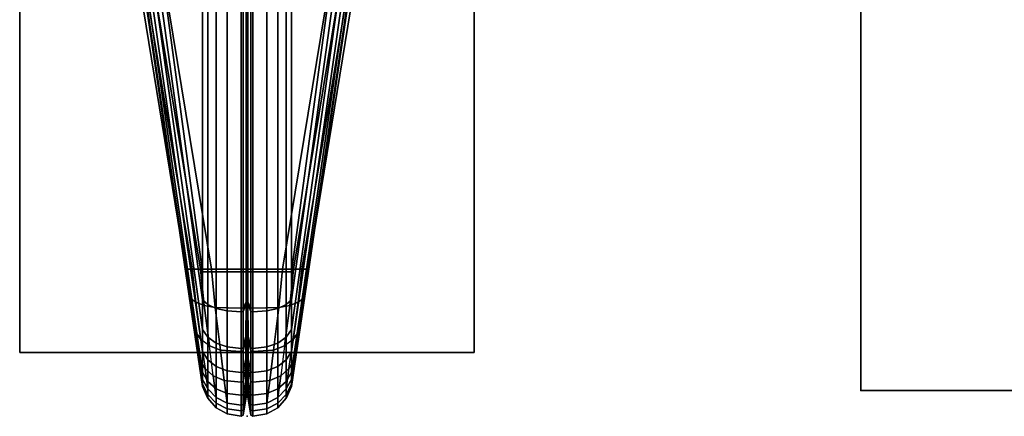
# Model space of a CAD drawing. Units: inches. Extents: x -27 to 130, y -6 to 68.
# Drawn here: x 0 to 3, y 36 to 37 of the extents above; entities that cross this region are included whole.
import ezdxf

# ---------------------------------------------------------------- set-up
doc = ezdxf.new("R2010")
doc.units = ezdxf.units.IN
doc.header["$MEASUREMENT"] = 0
for name, color, linetype in [('TABLE', 6, 'Continuous'), ('TABLE-TOPEDGE', 6, 'Continuous'), ('TABLE-TOPLAM', 6, 'Continuous'), ('TERRITORY', 5, 'Continuous'), ('TERRITORY-EDGE', 5, 'Continuous'), ('TERRITORY-FABRIC', 5, 'Continuous'), ('TERRITORY-LAM', 5, 'Continuous')]:
    doc.layers.add(name, color=color, linetype=linetype)

# ---------------------------------------------------------------- blocks, each defined once
blk = doc.blocks.new('PDU8F_SG30R_0T')
at = {"layer": 'TERRITORY'}
blk.add_point((0, 0), dxfattribs=at)
at = {"layer": 'TERRITORY-FABRIC'}
for points in [[(0.0775, 0.1148, 28.8944), (0.0772, 0.1148, 44.2316), (1.4832, 0.3221, 43.3443), (1.4834, 0.3221, 29.4134)], [(1.4825, 0.3221, 43.6269), (1.4832, 0.3221, 43.3443), (0.0772, 0.1148, 44.2316), (0.0772, 0.1148, 45.1563)], [(0.0772, 0.1148, 45.1563), (0.0845, 0.1148, 45.22), (1.4972, 0.3221, 43.7372), (1.4825, 0.3221, 43.6269)], [(0.0992, 0.1172, 28.7889), (0.0775, 0.1148, 28.8944), (1.4834, 0.3221, 29.4134), (1.4834, 0.3221, 28.9632)], [(1.4972, 0.3221, 43.7372), (0.0845, 0.1148, 45.22), (0.1139, 0.1148, 45.2944), (1.5396, 0.3221, 43.8391)], [(0.1476, 0.1237, 28.7014), (0.0992, 0.1172, 28.7889), (1.4834, 0.3221, 28.9632), (0.2202, 0.1345, 28.6396)], [(0.1139, 0.1148, 45.2944), (0.1679, 0.1148, 45.364), (1.6069, 0.3221, 43.9266), (1.5396, 0.3221, 43.8391)], [(1.6069, 0.3221, 43.9266), (0.1679, 0.1148, 45.364), (0.2248, 0.1148, 45.4101), (1.6945, 0.3221, 43.9937)], [(0.3813, 0.1584, 28.5963), (0.3058, 0.1471, 28.6072), (0.2202, 0.1345, 28.6396), (1.4834, 0.3221, 28.9632)], [(0.2248, 0.1148, 45.4101), (0.3017, 0.1148, 45.4423), (1.7965, 0.3221, 44.0359), (1.6945, 0.3221, 43.9937)], [(1.7965, 0.3221, 44.0359), (0.3017, 0.1148, 45.4423), (0.3744, 0.1148, 45.4554), (1.9059, 0.3221, 44.0503)], [(0.3744, 0.1148, 45.4554), (1.299, 0.1148, 45.4554), (2.1823, 0.3221, 44.0494), (1.9059, 0.3221, 44.0503)], [(1.0526, 0.2679, 28.5963), (0.3813, 0.1584, 28.5963), (1.4834, 0.3221, 28.9632), (1.4989, 0.3242, 28.8677)], [(1.0526, 0.2679, 28.5963), (1.0526, 0.2526, 28.5654), (0.3813, 0.1419, 28.5654), (0.3813, 0.1584, 28.5963)], [(1.0526, 0.2307, 28.5412), (0.3813, 0.12, 28.5412), (0.3813, 0.1419, 28.5654), (1.0526, 0.2526, 28.5654)], [(1.0526, 0.2307, 28.5412), (1.0526, 0.2023, 28.5253), (0.3813, 0.0916, 28.5253), (0.3813, 0.12, 28.5412)], [(1.0526, 0.0155, 28.5193), (0.3813, 0.0155, 28.5193), (0.3813, 0.0916, 28.5253), (1.0526, 0.2023, 28.5253)], [(0.3813, 0.1584, 28.5963), (0.3813, 0.1419, 28.5654), (0.2955, 0.1326, 28.578), (0.3058, 0.1471, 28.6072)], [(0.2202, 0.1345, 28.6396), (0.1991, 0.1192, 28.617), (0.1238, 0.108, 28.6817), (0.1476, 0.1237, 28.7014)], [(0.1991, 0.1192, 28.617), (0.2955, 0.1326, 28.578), (0.2873, 0.1108, 28.5552), (0.1825, 0.0973, 28.5993)], [(0.1991, 0.1192, 28.617), (0.2202, 0.1345, 28.6396), (0.3058, 0.1471, 28.6072), (0.2955, 0.1326, 28.578)], [(0.3813, 0.12, 28.5412), (0.2873, 0.1108, 28.5552), (0.2955, 0.1326, 28.578), (0.3813, 0.1419, 28.5654)], [(0.0775, 0.1148, 28.8944), (0.0466, 0.1015, 28.8944), (0.0463, 0.1015, 44.2316), (0.0772, 0.1148, 44.2316)], [(0.0772, 0.1148, 44.2316), (0.0463, 0.1015, 44.2316), (0.0463, 0.1015, 45.1563), (0.0772, 0.1148, 45.1563)], [(0.0772, 0.1148, 45.1563), (0.0463, 0.1015, 45.1563), (0.0562, 0.1015, 45.2325), (0.0845, 0.1148, 45.22)], [(0.0992, 0.1172, 28.7889), (0.071, 0.1015, 28.7764), (0.0466, 0.1015, 28.8944), (0.0775, 0.1148, 28.8944)], [(0.1051, 0.0878, 28.6663), (0.0488, 0.0797, 28.7666), (0.071, 0.1015, 28.7764), (0.1238, 0.108, 28.6817)], [(0.0845, 0.1148, 45.22), (0.0562, 0.1015, 45.2325), (0.09, 0.1016, 45.3141), (0.1139, 0.1148, 45.2944)], [(0.1476, 0.1237, 28.7014), (0.1238, 0.108, 28.6817), (0.071, 0.1015, 28.7764), (0.0992, 0.1172, 28.7889)], [(0.1139, 0.1148, 45.2944), (0.09, 0.1016, 45.3141), (0.146, 0.1016, 45.386), (0.1679, 0.1148, 45.364)], [(0.1238, 0.108, 28.6817), (0.1051, 0.0878, 28.6663), (0.1825, 0.0973, 28.5993), (0.1991, 0.1192, 28.617)], [(0.1679, 0.1148, 45.364), (0.146, 0.1016, 45.386), (0.2051, 0.1016, 45.4339), (0.2248, 0.1148, 45.4101)], [(0.1717, 0.0689, 28.5877), (0.1825, 0.0973, 28.5993), (0.2873, 0.1108, 28.5552), (0.282, 0.0824, 28.5403)], [(0.2248, 0.1148, 45.4101), (0.2051, 0.1016, 45.4339), (0.2892, 0.1015, 45.4706), (0.3017, 0.1148, 45.4423)], [(0.3813, 0.12, 28.5412), (0.3813, 0.0916, 28.5253), (0.282, 0.0824, 28.5403), (0.2873, 0.1108, 28.5552)], [(0.3017, 0.1148, 45.4423), (0.2892, 0.1015, 45.4706), (0.3744, 0.1015, 45.4863), (0.3744, 0.1148, 45.4554)], [(0.3744, 0.1148, 45.4554), (0.3744, 0.1015, 45.4863), (1.299, 0.1015, 45.4863), (1.299, 0.1148, 45.4554)], [(0.0223, 0.0797, 28.8944), (0.0065, 0.0513, 28.8944), (0.0062, 0.0513, 44.2316), (0.0221, 0.0797, 44.2316)], [(0.0221, 0.0797, 44.2316), (0.0062, 0.0513, 44.2316), (0.0062, 0.0513, 45.1563), (0.0221, 0.0797, 45.1563)], [(0.0221, 0.0797, 45.1563), (0.0062, 0.0513, 45.1563), (0.0196, 0.0513, 45.2487), (0.0341, 0.0797, 45.2423)], [(0.0488, 0.0797, 28.7666), (0.0343, 0.0513, 28.7602), (0.0065, 0.0513, 28.8944), (0.0223, 0.0797, 28.8944)], [(0.0341, 0.0797, 45.2423), (0.0196, 0.0513, 45.2487), (0.0591, 0.0514, 45.3396), (0.0713, 0.0798, 45.3295)], [(0.0223, 0.0797, 28.8944), (0.0221, 0.0797, 44.2316), (0.0463, 0.1015, 44.2316), (0.0466, 0.1015, 28.8944)], [(0.0463, 0.1015, 45.1563), (0.0463, 0.1015, 44.2316), (0.0221, 0.0797, 44.2316), (0.0221, 0.0797, 45.1563)], [(0.0562, 0.1015, 45.2325), (0.0463, 0.1015, 45.1563), (0.0221, 0.0797, 45.1563), (0.0341, 0.0797, 45.2423)], [(0.0488, 0.0797, 28.7666), (0.0223, 0.0797, 28.8944), (0.0466, 0.1015, 28.8944), (0.071, 0.1015, 28.7764)], [(0.09, 0.1016, 45.3141), (0.0562, 0.1015, 45.2325), (0.0341, 0.0797, 45.2423), (0.0713, 0.0798, 45.3295)], [(0.1051, 0.0878, 28.6663), (0.0928, 0.0594, 28.6562), (0.0343, 0.0513, 28.7602), (0.0488, 0.0797, 28.7666)], [(0.0713, 0.0798, 45.3295), (0.0591, 0.0514, 45.3396), (0.1174, 0.0514, 45.4146), (0.1287, 0.0798, 45.4033)], [(0.146, 0.1016, 45.386), (0.09, 0.1016, 45.3141), (0.0713, 0.0798, 45.3295), (0.1287, 0.0798, 45.4033)], [(0.1825, 0.0973, 28.5993), (0.1717, 0.0689, 28.5877), (0.0928, 0.0594, 28.6562), (0.1051, 0.0878, 28.6663)], [(0.1287, 0.0798, 45.4033), (0.1174, 0.0514, 45.4146), (0.1796, 0.0514, 45.4649), (0.1897, 0.0798, 45.4526)], [(0.1287, 0.0798, 45.4033), (0.1897, 0.0798, 45.4526), (0.2051, 0.1016, 45.4339), (0.146, 0.1016, 45.386)], [(0.1717, 0.0689, 28.5877), (0.282, 0.0824, 28.5403), (0.28, 0.0155, 28.5346), (0.1676, 0.0155, 28.5833)], [(0.1897, 0.0798, 45.4526), (0.1796, 0.0514, 45.4649), (0.273, 0.0513, 45.5073), (0.2794, 0.0797, 45.4928)], [(0.1897, 0.0798, 45.4526), (0.2794, 0.0797, 45.4928), (0.2892, 0.1015, 45.4706), (0.2051, 0.1016, 45.4339)], [(0.2794, 0.0797, 45.4928), (0.273, 0.0513, 45.5073), (0.3744, 0.0513, 45.5264), (0.3744, 0.0797, 45.5105)], [(0.2794, 0.0797, 45.4928), (0.3744, 0.0797, 45.5105), (0.3744, 0.1015, 45.4863), (0.2892, 0.1015, 45.4706)], [(0.3813, 0.0155, 28.5193), (0.28, 0.0155, 28.5346), (0.282, 0.0824, 28.5403), (0.3813, 0.0916, 28.5253)], [(0.3744, 0.0797, 45.5105), (1.299, 0.0797, 45.5105), (1.299, 0.1015, 45.4863), (0.3744, 0.1015, 45.4863)], [(0.3744, 0.0797, 45.5105), (0.3744, 0.0513, 45.5264), (1.299, 0.0513, 45.5264), (1.299, 0.0797, 45.5105)], [(0.0004, 0.0155, 28.8944), (0.0002, 0.0155, 44.2316), (0.0062, 0.0513, 44.2316), (0.0065, 0.0513, 28.8944)], [(0.0062, 0.0513, 45.1563), (0.0062, 0.0513, 44.2316), (0.0002, 0.0155, 44.2316), (0.0002, 0.0155, 45.1563)], [(0.0196, 0.0513, 45.2487), (0.0062, 0.0513, 45.1563), (0.0002, 0.0155, 45.1563), (0.0141, 0.0155, 45.2511)], [(0.0288, 0.0155, 28.7578), (0.0004, 0.0155, 28.8944), (0.0065, 0.0513, 28.8944), (0.0343, 0.0513, 28.7602)], [(0.0591, 0.0514, 45.3396), (0.0196, 0.0513, 45.2487), (0.0141, 0.0155, 45.2511), (0.0544, 0.0155, 45.3434)], [(0.0882, 0.0155, 28.6524), (0.0288, 0.0155, 28.7578), (0.0343, 0.0513, 28.7602), (0.0928, 0.0594, 28.6562)], [(0.1174, 0.0514, 45.4146), (0.0591, 0.0514, 45.3396), (0.0544, 0.0155, 45.3434), (0.1131, 0.0155, 45.4189)], [(0.1676, 0.0155, 28.5833), (0.0882, 0.0155, 28.6524), (0.0928, 0.0594, 28.6562), (0.1717, 0.0689, 28.5877)], [(0.1131, 0.0155, 45.4189), (0.1758, 0.0155, 45.4695), (0.1796, 0.0514, 45.4649), (0.1174, 0.0514, 45.4146)], [(0.1758, 0.0155, 45.4695), (0.2706, 0.0155, 45.5128), (0.273, 0.0513, 45.5073), (0.1796, 0.0514, 45.4649)], [(0.2706, 0.0155, 45.5128), (0.3744, 0.0155, 45.5324), (0.3744, 0.0513, 45.5264), (0.273, 0.0513, 45.5073)], [(0.3744, 0.0155, 45.5324), (1.299, 0.0155, 45.5324), (1.299, 0.0513, 45.5264), (0.3744, 0.0513, 45.5264)], [(0.0004, 0.0155, 28.8944), (0.0035, 0.0102, 28.8944), (0.0032, 0.0102, 44.2316), (0.0002, 0.0155, 44.2316)], [(0.0032, 0.0102, 44.2316), (0.0032, 0.0102, 45.1563), (0.0002, 0.0155, 45.1563), (0.0002, 0.0155, 44.2316)], [(0.0002, 0.0155, 45.1563), (0.0032, 0.0102, 45.1563), (0.0168, 0.0102, 45.2499), (0.0141, 0.0155, 45.2511)], [(0.0288, 0.0155, 28.7578), (0.0315, 0.0102, 28.759), (0.0035, 0.0102, 28.8944), (0.0004, 0.0155, 28.8944)], [(0.0505, 0.0024, 28.8944), (0.0503, 0.0024, 44.2316), (0.0032, 0.0102, 44.2316), (0.0035, 0.0102, 28.8944)], [(0.0032, 0.0102, 45.1563), (0.0032, 0.0102, 44.2316), (0.0503, 0.0024, 44.2316), (0.0503, 0.0024, 45.1563)], [(0.0032, 0.0102, 45.1563), (0.0503, 0.0024, 45.1563), (0.0599, 0.0024, 45.2309), (0.0168, 0.0102, 45.2499)], [(0.0315, 0.0102, 28.759), (0.0746, 0.0024, 28.778), (0.0505, 0.0024, 28.8944), (0.0035, 0.0102, 28.8944)], [(0.0141, 0.0155, 45.2511), (0.0168, 0.0102, 45.2499), (0.0568, 0.0102, 45.3415), (0.0544, 0.0155, 45.3434)], [(0.0599, 0.0024, 45.2309), (0.0931, 0.0026, 45.3115), (0.0568, 0.0102, 45.3415), (0.0168, 0.0102, 45.2499)], [(0.0882, 0.0155, 28.6524), (0.0905, 0.0102, 28.6543), (0.0315, 0.0102, 28.759), (0.0288, 0.0155, 28.7578)], [(0.0315, 0.0102, 28.759), (0.0905, 0.0102, 28.6543), (0.1268, 0.0026, 28.6842), (0.0746, 0.0024, 28.778)], [(0.0505, 0.0024, 28.8944), (0.0655, 0.0024, 28.8944), (0.0653, 0.0024, 44.2316), (0.0503, 0.0024, 44.2316)], [(0.0503, 0.0024, 44.2316), (0.0653, 0.0024, 44.2316), (0.0653, 0.0024, 45.1563), (0.0503, 0.0024, 45.1563)], [(0.0736, 0.0024, 45.2248), (0.0599, 0.0024, 45.2309), (0.0503, 0.0024, 45.1563), (0.0653, 0.0024, 45.1563)], [(0.0655, 0.0024, 28.8944), (0.0505, 0.0024, 28.8944), (0.0746, 0.0024, 28.778), (0.0883, 0.0024, 28.7841)], [(0.0544, 0.0155, 45.3434), (0.0568, 0.0102, 45.3415), (0.1152, 0.0102, 45.4167), (0.1131, 0.0155, 45.4189)], [(0.0931, 0.0026, 45.3115), (0.1488, 0.0026, 45.3832), (0.1152, 0.0102, 45.4167), (0.0568, 0.0102, 45.3415)], [(0.0931, 0.0026, 45.3115), (0.0599, 0.0024, 45.2309), (0.0736, 0.0024, 45.2248), (0.1047, 0.0024, 45.302)], [(0.1384, 0.0024, 28.6938), (0.0883, 0.0024, 28.7841), (0.0746, 0.0024, 28.778), (0.1268, 0.0026, 28.6842)], [(0.1676, 0.0155, 28.5833), (0.1696, 0.0102, 28.5855), (0.0905, 0.0102, 28.6543), (0.0882, 0.0155, 28.6524)], [(0.1696, 0.0102, 28.5855), (0.2018, 0.0024, 28.6199), (0.1268, 0.0026, 28.6842), (0.0905, 0.0102, 28.6543)], [(0.1488, 0.0026, 45.3832), (0.0931, 0.0026, 45.3115), (0.1047, 0.0024, 45.302), (0.1595, 0.0024, 45.3725)], [(0.1131, 0.0155, 45.4189), (0.1152, 0.0102, 45.4167), (0.1777, 0.0102, 45.4672), (0.1758, 0.0155, 45.4695)], [(0.1777, 0.0102, 45.4672), (0.1152, 0.0102, 45.4167), (0.1488, 0.0026, 45.3832), (0.2077, 0.0026, 45.4309)], [(0.1384, 0.0024, 28.6938), (0.1268, 0.0026, 28.6842), (0.2018, 0.0024, 28.6199), (0.212, 0.0024, 28.6309)], [(0.1595, 0.0024, 45.3725), (0.2172, 0.0024, 45.4193), (0.2077, 0.0026, 45.4309), (0.1488, 0.0026, 45.3832)], [(0.1696, 0.0102, 28.5855), (0.1676, 0.0155, 28.5833), (0.28, 0.0155, 28.5346), (0.281, 0.0102, 28.5374)], [(0.1696, 0.0102, 28.5855), (0.281, 0.0102, 28.5374), (0.2968, 0.0024, 28.5818), (0.2018, 0.0024, 28.6199)], [(0.1758, 0.0155, 45.4695), (0.1777, 0.0102, 45.4672), (0.2718, 0.0102, 45.51), (0.2706, 0.0155, 45.5128)], [(0.2718, 0.0102, 45.51), (0.1777, 0.0102, 45.4672), (0.2077, 0.0026, 45.4309), (0.2908, 0.0024, 45.467)], [(0.3018, 0.0024, 28.5959), (0.212, 0.0024, 28.6309), (0.2018, 0.0024, 28.6199), (0.2968, 0.0024, 28.5818)], [(0.2172, 0.0024, 45.4193), (0.2969, 0.0024, 45.4533), (0.2908, 0.0024, 45.467), (0.2077, 0.0026, 45.4309)], [(0.2706, 0.0155, 45.5128), (0.2718, 0.0102, 45.51), (0.3744, 0.0102, 45.5294), (0.3744, 0.0155, 45.5324)], [(0.2718, 0.0102, 45.51), (0.2908, 0.0024, 45.467), (0.3744, 0.0024, 45.4823), (0.3744, 0.0102, 45.5294)], [(0.3813, 0.0155, 28.5193), (0.3813, 0.0102, 28.5223), (0.281, 0.0102, 28.5374), (0.28, 0.0155, 28.5346)], [(0.3813, 0.0102, 28.5223), (0.3813, 0.0024, 28.5694), (0.2968, 0.0024, 28.5818), (0.281, 0.0102, 28.5374)], [(0.3744, 0.0024, 45.4673), (0.3744, 0.0024, 45.4823), (0.2908, 0.0024, 45.467), (0.2969, 0.0024, 45.4533)], [(0.3018, 0.0024, 28.5959), (0.2968, 0.0024, 28.5818), (0.3813, 0.0024, 28.5694), (0.3813, 0.0024, 28.5844)], [(1.299, 0.0155, 45.5324), (0.3744, 0.0155, 45.5324), (0.3744, 0.0102, 45.5294), (1.299, 0.0102, 45.5294)], [(0.3744, 0.0024, 45.4823), (1.299, 0.0024, 45.4823), (1.299, 0.0102, 45.5294), (0.3744, 0.0102, 45.5294)], [(0.3744, 0.0024, 45.4823), (0.3744, 0.0024, 45.4673), (1.299, 0.0024, 45.4673), (1.299, 0.0024, 45.4823)], [(1.0526, 0.0155, 28.5193), (1.0526, 0.0102, 28.5223), (0.3813, 0.0102, 28.5223), (0.3813, 0.0155, 28.5193)], [(0.3813, 0.0102, 28.5223), (1.0526, 0.0102, 28.5223), (1.0526, 0.0024, 28.5694), (0.3813, 0.0024, 28.5694)], [(1.6014, -0.0003, 28.5921), (0.3813, 0.0024, 28.5844), (0.3813, 0.0024, 28.5694), (1.0526, 0.0024, 28.5694)], [(1.0526, -0.0024, 28.5694), (0.3813, -0.0024, 28.5694), (0.3813, -0.0024, 28.5844), (1.6014, 0.0003, 28.5921)], [(0.0002, -0.0155, 44.2316), (0.0032, -0.0102, 44.2316), (0.0035, -0.0102, 28.8944), (0.0004, -0.0155, 28.8944)], [(0.0002, -0.0155, 44.2316), (0.0002, -0.0155, 45.1563), (0.0032, -0.0102, 45.1563), (0.0032, -0.0102, 44.2316)], [(0.0141, -0.0155, 45.2511), (0.0168, -0.0102, 45.2499), (0.0032, -0.0102, 45.1563), (0.0002, -0.0155, 45.1563)], [(0.0065, -0.0513, 28.8944), (0.0062, -0.0513, 44.2316), (0.0002, -0.0155, 44.2316), (0.0004, -0.0155, 28.8944)], [(0.0002, -0.0155, 45.1563), (0.0002, -0.0155, 44.2316), (0.0062, -0.0513, 44.2316), (0.0062, -0.0513, 45.1563)], [(0.0141, -0.0155, 45.2511), (0.0002, -0.0155, 45.1563), (0.0062, -0.0513, 45.1563), (0.0196, -0.0513, 45.2487)], [(0.0004, -0.0155, 28.8944), (0.0035, -0.0102, 28.8944), (0.0315, -0.0102, 28.759), (0.0288, -0.0155, 28.7578)], [(0.0343, -0.0513, 28.7602), (0.0065, -0.0513, 28.8944), (0.0004, -0.0155, 28.8944), (0.0288, -0.0155, 28.7578)], [(0.0035, -0.0102, 28.8944), (0.0032, -0.0102, 44.2316), (0.0503, -0.0024, 44.2316), (0.0505, -0.0024, 28.8944)], [(0.0503, -0.0024, 45.1563), (0.0503, -0.0024, 44.2316), (0.0032, -0.0102, 44.2316), (0.0032, -0.0102, 45.1563)], [(0.0168, -0.0102, 45.2499), (0.0599, -0.0024, 45.2309), (0.0503, -0.0024, 45.1563), (0.0032, -0.0102, 45.1563)], [(0.0035, -0.0102, 28.8944), (0.0505, -0.0024, 28.8944), (0.0746, -0.0024, 28.778), (0.0315, -0.0102, 28.759)], [(0.0544, -0.0155, 45.3434), (0.0568, -0.0102, 45.3415), (0.0168, -0.0102, 45.2499), (0.0141, -0.0155, 45.2511)], [(0.0544, -0.0155, 45.3434), (0.0141, -0.0155, 45.2511), (0.0196, -0.0513, 45.2487), (0.0591, -0.0512, 45.3396)], [(0.0168, -0.0102, 45.2499), (0.0568, -0.0102, 45.3415), (0.0931, -0.0026, 45.3115), (0.0599, -0.0024, 45.2309)], [(0.0288, -0.0155, 28.7578), (0.0315, -0.0102, 28.759), (0.0905, -0.0102, 28.6543), (0.0882, -0.0155, 28.6524)], [(0.0928, -0.0594, 28.6562), (0.0343, -0.0513, 28.7602), (0.0288, -0.0155, 28.7578), (0.0882, -0.0155, 28.6524)], [(0.0746, -0.0024, 28.778), (0.1268, -0.0026, 28.6842), (0.0905, -0.0102, 28.6543), (0.0315, -0.0102, 28.759)], [(0.0503, -0.0024, 44.2316), (0.0653, -0.0024, 44.2316), (0.0655, -0.0024, 28.8944), (0.0505, -0.0024, 28.8944)], [(0.0503, -0.0024, 45.1563), (0.0653, -0.0024, 45.1563), (0.0653, -0.0024, 44.2316), (0.0503, -0.0024, 44.2316)], [(0.0653, -0.0024, 45.1563), (0.0503, -0.0024, 45.1563), (0.0599, -0.0024, 45.2309), (0.0736, -0.0024, 45.2248)], [(0.0883, -0.0024, 28.7841), (0.0746, -0.0024, 28.778), (0.0505, -0.0024, 28.8944), (0.0655, -0.0024, 28.8944)], [(0.1131, -0.0155, 45.4189), (0.1152, -0.0102, 45.4167), (0.0568, -0.0102, 45.3415), (0.0544, -0.0155, 45.3434)], [(0.1131, -0.0155, 45.4189), (0.0544, -0.0155, 45.3434), (0.0591, -0.0512, 45.3396), (0.1174, -0.0512, 45.4146)], [(0.0568, -0.0102, 45.3415), (0.1152, -0.0102, 45.4167), (0.1488, -0.0026, 45.3832), (0.0931, -0.0026, 45.3115)], [(0.1047, -0.0024, 45.302), (0.0736, -0.0024, 45.2248), (0.0599, -0.0024, 45.2309), (0.0931, -0.0026, 45.3115)], [(0.1268, -0.0026, 28.6842), (0.0746, -0.0024, 28.778), (0.0883, -0.0024, 28.7841), (0.1384, -0.0024, 28.6938)], [(0.0882, -0.0155, 28.6524), (0.0905, -0.0102, 28.6543), (0.1696, -0.0102, 28.5855), (0.1676, -0.0155, 28.5833)], [(0.1717, -0.0689, 28.5877), (0.0928, -0.0594, 28.6562), (0.0882, -0.0155, 28.6524), (0.1676, -0.0155, 28.5833)], [(0.0905, -0.0102, 28.6543), (0.1268, -0.0026, 28.6842), (0.2018, -0.0024, 28.6199), (0.1696, -0.0102, 28.5855)], [(0.1595, -0.0024, 45.3725), (0.1047, -0.0024, 45.302), (0.0931, -0.0026, 45.3115), (0.1488, -0.0026, 45.3832)], [(0.1758, -0.0155, 45.4695), (0.1777, -0.0102, 45.4672), (0.1152, -0.0102, 45.4167), (0.1131, -0.0155, 45.4189)], [(0.1174, -0.0512, 45.4146), (0.1796, -0.0512, 45.4649), (0.1758, -0.0155, 45.4695), (0.1131, -0.0155, 45.4189)], [(0.2077, -0.0026, 45.4309), (0.1488, -0.0026, 45.3832), (0.1152, -0.0102, 45.4167), (0.1777, -0.0102, 45.4672)], [(0.212, -0.0024, 28.6309), (0.2018, -0.0024, 28.6199), (0.1268, -0.0026, 28.6842), (0.1384, -0.0024, 28.6938)], [(0.1488, -0.0026, 45.3832), (0.2077, -0.0026, 45.4309), (0.2172, -0.0024, 45.4193), (0.1595, -0.0024, 45.3725)], [(0.281, -0.0102, 28.5374), (0.28, -0.0155, 28.5346), (0.1676, -0.0155, 28.5833), (0.1696, -0.0102, 28.5855)], [(0.1676, -0.0155, 28.5833), (0.28, -0.0155, 28.5346), (0.282, -0.0824, 28.5403), (0.1717, -0.0689, 28.5877)], [(0.2018, -0.0024, 28.6199), (0.2968, -0.0024, 28.5818), (0.281, -0.0102, 28.5374), (0.1696, -0.0102, 28.5855)], [(0.2706, -0.0155, 45.5128), (0.2718, -0.0102, 45.51), (0.1777, -0.0102, 45.4672), (0.1758, -0.0155, 45.4695)], [(0.1796, -0.0512, 45.4649), (0.273, -0.0513, 45.5073), (0.2706, -0.0155, 45.5128), (0.1758, -0.0155, 45.4695)], [(0.2908, -0.0024, 45.467), (0.2077, -0.0026, 45.4309), (0.1777, -0.0102, 45.4672), (0.2718, -0.0102, 45.51)], [(0.2968, -0.0024, 28.5818), (0.2018, -0.0024, 28.6199), (0.212, -0.0024, 28.6309), (0.3018, -0.0024, 28.5959)], [(0.2077, -0.0026, 45.4309), (0.2908, -0.0024, 45.467), (0.2969, -0.0024, 45.4533), (0.2172, -0.0024, 45.4193)], [(0.3744, -0.0155, 45.5324), (0.3744, -0.0102, 45.5294), (0.2718, -0.0102, 45.51), (0.2706, -0.0155, 45.5128)], [(0.273, -0.0513, 45.5073), (0.3744, -0.0513, 45.5264), (0.3744, -0.0155, 45.5324), (0.2706, -0.0155, 45.5128)], [(0.3744, -0.0102, 45.5294), (0.3744, -0.0024, 45.4823), (0.2908, -0.0024, 45.467), (0.2718, -0.0102, 45.51)], [(0.28, -0.0155, 28.5346), (0.281, -0.0102, 28.5374), (0.3813, -0.0102, 28.5223), (0.3813, -0.0155, 28.5193)], [(0.3813, -0.0916, 28.5253), (0.282, -0.0824, 28.5403), (0.28, -0.0155, 28.5346), (0.3813, -0.0155, 28.5193)], [(0.281, -0.0102, 28.5374), (0.2968, -0.0024, 28.5818), (0.3813, -0.0024, 28.5694), (0.3813, -0.0102, 28.5223)], [(0.2969, -0.0024, 45.4533), (0.2908, -0.0024, 45.467), (0.3744, -0.0024, 45.4823), (0.3744, -0.0024, 45.4673)], [(0.3813, -0.0024, 28.5844), (0.3813, -0.0024, 28.5694), (0.2968, -0.0024, 28.5818), (0.3018, -0.0024, 28.5959)], [(1.299, -0.0024, 45.4823), (1.299, -0.0024, 45.4673), (0.3744, -0.0024, 45.4673), (0.3744, -0.0024, 45.4823)], [(0.3744, -0.0102, 45.5294), (1.299, -0.0102, 45.5294), (1.299, -0.0024, 45.4823), (0.3744, -0.0024, 45.4823)], [(1.299, -0.0102, 45.5294), (0.3744, -0.0102, 45.5294), (0.3744, -0.0155, 45.5324), (1.299, -0.0155, 45.5324)], [(0.3744, -0.0513, 45.5264), (1.299, -0.0513, 45.5264), (1.299, -0.0155, 45.5324), (0.3744, -0.0155, 45.5324)], [(0.3813, -0.0024, 28.5694), (1.0526, -0.0024, 28.5694), (1.0526, -0.0102, 28.5223), (0.3813, -0.0102, 28.5223)], [(0.3813, -0.0155, 28.5193), (0.3813, -0.0102, 28.5223), (1.0526, -0.0102, 28.5223), (1.0526, -0.0155, 28.5193)], [(1.0526, -0.2023, 28.5253), (0.3813, -0.0916, 28.5253), (0.3813, -0.0155, 28.5193), (1.0526, -0.0155, 28.5193)], [(0.0221, -0.0797, 44.2316), (0.0062, -0.0513, 44.2316), (0.0065, -0.0513, 28.8944), (0.0223, -0.0797, 28.8944)], [(0.0221, -0.0797, 45.1563), (0.0062, -0.0513, 45.1563), (0.0062, -0.0513, 44.2316), (0.0221, -0.0797, 44.2316)], [(0.0341, -0.0797, 45.2423), (0.0196, -0.0513, 45.2487), (0.0062, -0.0513, 45.1563), (0.0221, -0.0797, 45.1563)], [(0.0223, -0.0797, 28.8944), (0.0065, -0.0513, 28.8944), (0.0343, -0.0513, 28.7602), (0.0488, -0.0797, 28.7666)], [(0.0713, -0.0798, 45.3295), (0.0591, -0.0512, 45.3396), (0.0196, -0.0513, 45.2487), (0.0341, -0.0797, 45.2423)], [(0.0488, -0.0797, 28.7666), (0.0343, -0.0513, 28.7602), (0.0928, -0.0594, 28.6562), (0.1051, -0.0878, 28.6663)], [(0.1287, -0.0798, 45.4033), (0.1174, -0.0512, 45.4146), (0.0591, -0.0512, 45.3396), (0.0713, -0.0798, 45.3295)], [(0.1051, -0.0878, 28.6663), (0.0928, -0.0594, 28.6562), (0.1717, -0.0689, 28.5877), (0.1825, -0.0973, 28.5993)], [(0.1897, -0.0798, 45.4526), (0.1796, -0.0512, 45.4649), (0.1174, -0.0512, 45.4146), (0.1287, -0.0798, 45.4033)], [(0.282, -0.0824, 28.5403), (0.2873, -0.1108, 28.5552), (0.1825, -0.0973, 28.5993), (0.1717, -0.0689, 28.5877)], [(0.2794, -0.0797, 45.4928), (0.273, -0.0513, 45.5073), (0.1796, -0.0512, 45.4649), (0.1897, -0.0798, 45.4526)], [(0.3744, -0.0797, 45.5105), (0.3744, -0.0513, 45.5264), (0.273, -0.0513, 45.5073), (0.2794, -0.0797, 45.4928)], [(1.299, -0.0797, 45.5105), (1.299, -0.0513, 45.5264), (0.3744, -0.0513, 45.5264), (0.3744, -0.0797, 45.5105)], [(0.0466, -0.1015, 28.8944), (0.0463, -0.1015, 44.2316), (0.0221, -0.0797, 44.2316), (0.0223, -0.0797, 28.8944)], [(0.0221, -0.0797, 45.1563), (0.0221, -0.0797, 44.2316), (0.0463, -0.1015, 44.2316), (0.0463, -0.1015, 45.1563)], [(0.0341, -0.0797, 45.2423), (0.0221, -0.0797, 45.1563), (0.0463, -0.1015, 45.1563), (0.0562, -0.1015, 45.2325)], [(0.071, -0.1015, 28.7764), (0.0466, -0.1015, 28.8944), (0.0223, -0.0797, 28.8944), (0.0488, -0.0797, 28.7666)], [(0.0713, -0.0798, 45.3295), (0.0341, -0.0797, 45.2423), (0.0562, -0.1015, 45.2325), (0.09, -0.1016, 45.3141)], [(0.0772, -0.1148, 44.2316), (0.0463, -0.1015, 44.2316), (0.0466, -0.1015, 28.8944), (0.0775, -0.1148, 28.8944)], [(0.0772, -0.1148, 45.1563), (0.0463, -0.1015, 45.1563), (0.0463, -0.1015, 44.2316), (0.0772, -0.1148, 44.2316)], [(0.0845, -0.1148, 45.22), (0.0562, -0.1015, 45.2325), (0.0463, -0.1015, 45.1563), (0.0772, -0.1148, 45.1563)], [(0.0775, -0.1148, 28.8944), (0.0466, -0.1015, 28.8944), (0.071, -0.1015, 28.7764), (0.0992, -0.1172, 28.7889)], [(0.1238, -0.108, 28.6817), (0.071, -0.1015, 28.7764), (0.0488, -0.0797, 28.7666), (0.1051, -0.0878, 28.6663)], [(0.1139, -0.1148, 45.2944), (0.09, -0.1016, 45.3141), (0.0562, -0.1015, 45.2325), (0.0845, -0.1148, 45.22)], [(0.0992, -0.1172, 28.7889), (0.071, -0.1015, 28.7764), (0.1238, -0.108, 28.6817), (0.1476, -0.1237, 28.7014)], [(0.1287, -0.0798, 45.4033), (0.0713, -0.0798, 45.3295), (0.09, -0.1016, 45.3141), (0.146, -0.1016, 45.386)], [(0.1679, -0.1148, 45.364), (0.146, -0.1016, 45.386), (0.09, -0.1016, 45.3141), (0.1139, -0.1148, 45.2944)], [(0.1991, -0.1192, 28.617), (0.1825, -0.0973, 28.5993), (0.1051, -0.0878, 28.6663), (0.1238, -0.108, 28.6817)], [(0.146, -0.1016, 45.386), (0.2051, -0.1016, 45.4339), (0.1897, -0.0798, 45.4526), (0.1287, -0.0798, 45.4033)], [(0.2248, -0.1148, 45.4101), (0.2051, -0.1016, 45.4339), (0.146, -0.1016, 45.386), (0.1679, -0.1148, 45.364)], [(0.1825, -0.0973, 28.5993), (0.2873, -0.1108, 28.5552), (0.2955, -0.1326, 28.578), (0.1991, -0.1192, 28.617)], [(0.2051, -0.1016, 45.4339), (0.2892, -0.1015, 45.4706), (0.2794, -0.0797, 45.4928), (0.1897, -0.0798, 45.4526)], [(0.3017, -0.1148, 45.4423), (0.2892, -0.1015, 45.4706), (0.2051, -0.1016, 45.4339), (0.2248, -0.1148, 45.4101)], [(0.2892, -0.1015, 45.4706), (0.3744, -0.1015, 45.4863), (0.3744, -0.0797, 45.5105), (0.2794, -0.0797, 45.4928)], [(0.2873, -0.1108, 28.5552), (0.282, -0.0824, 28.5403), (0.3813, -0.0916, 28.5253), (0.3813, -0.12, 28.5412)], [(0.3744, -0.1148, 45.4554), (0.3744, -0.1015, 45.4863), (0.2892, -0.1015, 45.4706), (0.3017, -0.1148, 45.4423)], [(0.3744, -0.1015, 45.4863), (1.299, -0.1015, 45.4863), (1.299, -0.0797, 45.5105), (0.3744, -0.0797, 45.5105)], [(1.299, -0.1148, 45.4554), (1.299, -0.1015, 45.4863), (0.3744, -0.1015, 45.4863), (0.3744, -0.1148, 45.4554)], [(0.3813, -0.12, 28.5412), (0.3813, -0.0916, 28.5253), (1.0526, -0.2023, 28.5253), (1.0526, -0.2307, 28.5412)], [(1.4834, -0.3221, 29.4134), (1.4832, -0.3221, 43.3443), (0.0772, -0.1148, 44.2316), (0.0775, -0.1148, 28.8944)], [(0.0772, -0.1148, 45.1563), (0.0772, -0.1148, 44.2316), (1.4832, -0.3221, 43.3443), (1.4825, -0.3221, 43.6269)], [(1.4825, -0.3221, 43.6269), (1.4972, -0.3221, 43.7372), (0.0845, -0.1148, 45.22), (0.0772, -0.1148, 45.1563)], [(1.4834, -0.3221, 28.9632), (1.4834, -0.3221, 29.4134), (0.0775, -0.1148, 28.8944), (0.0992, -0.1172, 28.7889)], [(0.0845, -0.1148, 45.22), (1.4972, -0.3221, 43.7372), (1.5396, -0.3221, 43.8391), (0.1139, -0.1148, 45.2944)], [(0.2202, -0.1345, 28.6396), (1.4834, -0.3221, 28.9632), (0.0992, -0.1172, 28.7889), (0.1476, -0.1237, 28.7014)], [(1.5396, -0.3221, 43.8391), (1.6069, -0.3221, 43.9266), (0.1679, -0.1148, 45.364), (0.1139, -0.1148, 45.2944)], [(0.1476, -0.1237, 28.7014), (0.1238, -0.108, 28.6817), (0.1991, -0.1192, 28.617), (0.2202, -0.1345, 28.6396)], [(0.1679, -0.1148, 45.364), (1.6069, -0.3221, 43.9266), (1.6945, -0.3221, 43.9937), (0.2248, -0.1148, 45.4101)], [(0.2955, -0.1326, 28.578), (0.3058, -0.1471, 28.6072), (0.2202, -0.1345, 28.6396), (0.1991, -0.1192, 28.617)], [(1.6945, -0.3221, 43.9937), (1.7965, -0.3221, 44.0359), (0.3017, -0.1148, 45.4423), (0.2248, -0.1148, 45.4101)], [(0.3813, -0.1419, 28.5654), (0.2955, -0.1326, 28.578), (0.2873, -0.1108, 28.5552), (0.3813, -0.12, 28.5412)], [(0.3017, -0.1148, 45.4423), (1.7965, -0.3221, 44.0359), (1.9059, -0.3221, 44.0503), (0.3744, -0.1148, 45.4554)], [(1.9059, -0.3221, 44.0503), (2.1823, -0.3221, 44.0494), (1.299, -0.1148, 45.4554), (0.3744, -0.1148, 45.4554)], [(1.0526, -0.2526, 28.5654), (0.3813, -0.1419, 28.5654), (0.3813, -0.12, 28.5412), (1.0526, -0.2307, 28.5412)], [(1.4834, -0.3221, 28.9632), (0.2202, -0.1345, 28.6396), (0.3058, -0.1471, 28.6072), (0.3813, -0.1584, 28.5963)], [(0.3058, -0.1471, 28.6072), (0.2955, -0.1326, 28.578), (0.3813, -0.1419, 28.5654), (0.3813, -0.1584, 28.5963)], [(0.3813, -0.1584, 28.5963), (0.3813, -0.1419, 28.5654), (1.0526, -0.2526, 28.5654), (1.0526, -0.2679, 28.5963)], [(1.4989, -0.3242, 28.8677), (1.4834, -0.3221, 28.9632), (0.3813, -0.1584, 28.5963), (1.0526, -0.2679, 28.5963)]]:
    blk.add_3dface(points, dxfattribs=at)
blk = doc.blocks.new('PDU1AS_3060LE_0T')
at = {"layer": 'TABLE'}
blk.add_point((0, -29.8362), dxfattribs=at)
at = {"layer": 'TABLE-TOPEDGE'}
for points in [[(0, -1.3662, 28.5), (0, -1.3662, 27.324), (0, -29.8362, 27.324), (0, -29.8362, 28.5)], [(0, -29.8362, 28.5), (0, -29.8362, 27.324), (58.88, -29.8362, 27.324), (58.88, -29.8362, 28.5)]]:
    blk.add_3dface(points, dxfattribs=at)
at = {"layer": 'TABLE-TOPLAM'}
for points in [[(58.88, -29.8362, 28.5), (58.88, -1.3662, 28.5), (0, -1.3662, 28.5), (0, -29.8362, 28.5)], [(0, -1.3662, 27.324), (58.88, -1.3662, 27.324), (58.88, -29.8362, 27.324), (0, -29.8362, 27.324)]]:
    blk.add_3dface(points, dxfattribs=at)
blk = doc.blocks.new('PDU9R_3046L_0T')
at = {"layer": 'TERRITORY'}
blk.add_point((-29.738, 1.588), dxfattribs=at)
at = {"layer": 'TERRITORY-EDGE'}
for points in [[(-29.738, 2.176, 28.486), (-29.738, 2.176, 0.296), (-29.738, 1, 0.296), (-29.738, 1, 28.486)], [(-29.738, 2.176, 28.486), (-29.738, 1, 28.486), (0.717, 1, 28.486), (0.717, 2.176, 28.486)], [(0.717, 1, 0.296), (-29.738, 1, 0.296), (-29.738, 2.176, 0.296), (0.717, 2.176, 0.296)]]:
    blk.add_3dface(points, dxfattribs=at)
at = {"layer": 'TERRITORY-LAM'}
for points in [[(-29.738, 2.176, 28.486), (0.717, 2.176, 28.486), (0.717, 2.176, 0.296), (-29.738, 2.176, 0.296)], [(0.717, 1, 28.486), (-29.738, 1, 28.486), (-29.738, 1, 0.296), (0.717, 1, 0.296)]]:
    blk.add_3dface(points, dxfattribs=at)

msp = doc.modelspace()

# ---------------------------------------------------------------- block references
at = {"ltscale": 10}
msp.add_blockref('PDU1AS_3060LE_0T', (2.1804, 65.8974), dxfattribs=at)
at = {"ltscale": 10, "rotation": 90}
for name, p in [('PDU9R_3046L_0T', (2.1804, 65.8974)), ('PDU8F_SG30R_0T', (0.5924, 35.994))]:
    msp.add_blockref(name, p, dxfattribs=at)

doc.saveas('drawing.dxf')
